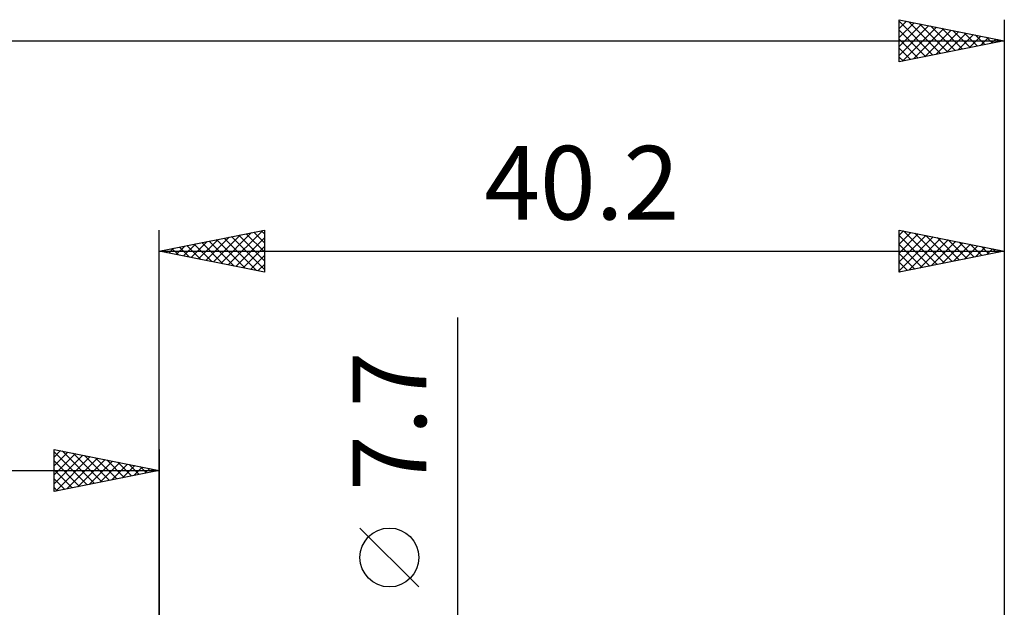
# Model space of a CAD drawing. Units: millimetres. Extents: x -17 to 147, y -32 to 41.
# Drawn here: x 63 to 110, y 9 to 37 of the extents above; entities that cross this region are included whole.
import ezdxf
from ezdxf.enums import TextEntityAlignment as Align

# ---------------------------------------------------------------- set-up
doc = ezdxf.new("R2010")
doc.units = ezdxf.units.MM
doc.header["$LTSCALE"] = 4.35
doc.layers.add('2', color=7, linetype='CONTINUOUS')
doc.layers.add('SK2', color=7, linetype='CONTINUOUS')
doc.styles.get("Standard").update_dxf_attribs({"font": 'Monospac821 BT'})

msp = doc.modelspace()

# ---------------------------------------------------------------- linework, layer by layer
at = {"layer": '2', "color": 7, "linetype": 'CONTINUOUS', "lineweight": 25}
for p, q in [((69.8, 0), (69.8, 27.425)), ((69.8, 26.425), (74.8, 27.425)), ((72.375, 25.91), (73.663, 27.198)), ((72.729, 25.839), (74.193, 27.304)), ((73.083, 25.768), (74.724, 27.41)), ((73.589, 27.183), (74.8, 25.971)), ((73.942, 27.253), (74.8, 26.396)), ((74.296, 27.324), (74.8, 26.82)), ((74.649, 27.395), (74.8, 27.244)), ((74.8, 27.425), (74.8, 25.425)), ((105, 25.425), (105, 27.425)), ((105, 27.425), (110, 26.425)), ((105, 27.183), (105.202, 27.385)), ((105, 26.759), (105.555, 27.314)), ((105, 26.334), (105.909, 27.243)), ((105, 25.91), (106.262, 27.173)), ((105, 27.167), (106.452, 25.715)), ((105.208, 27.383), (106.805, 25.786)), ((105.738, 27.277), (107.159, 25.857)), ((106.268, 27.171), (107.512, 25.927)), ((110, 27.425), (110, 3.5)), ((70.961, 26.193), (71.542, 26.773)), ((71.315, 26.122), (72.072, 26.879)), ((71.467, 26.758), (72.301, 25.925)), ((71.668, 26.051), (72.602, 26.985)), ((71.821, 26.829), (72.831, 25.819)), ((72.022, 25.981), (73.133, 27.092)), ((72.174, 26.9), (73.362, 25.713)), ((72.528, 26.971), (73.892, 25.607)), ((72.881, 27.041), (74.422, 25.501)), ((73.235, 27.112), (74.8, 25.547)), ((73.436, 25.698), (74.8, 27.062)), ((105, 25.486), (106.616, 27.102)), ((105, 26.743), (106.098, 25.645)), ((105.454, 25.516), (106.97, 27.031)), ((105.985, 25.622), (107.323, 26.96)), ((106.515, 25.728), (107.677, 26.89)), ((106.799, 27.065), (107.866, 25.998)), ((107.045, 25.834), (108.03, 26.819)), ((107.329, 26.959), (108.219, 26.069)), ((107.576, 25.94), (108.384, 26.748)), ((107.859, 26.853), (108.573, 26.14)), ((108.39, 26.747), (108.926, 26.21)), ((69.8, 26.425), (110, 26.425)), ((74.8, 25.425), (69.8, 26.425)), ((69.901, 26.405), (69.951, 26.455)), ((70.053, 26.476), (70.18, 26.349)), ((70.254, 26.334), (70.481, 26.561)), ((70.407, 26.546), (70.71, 26.243)), ((70.608, 26.263), (71.011, 26.667)), ((70.76, 26.617), (71.24, 26.137)), ((71.114, 26.688), (71.771, 26.031)), ((73.79, 25.627), (74.8, 26.637)), ((110, 26.425), (105, 25.425)), ((105, 26.318), (105.744, 25.574)), ((108.106, 26.046), (108.737, 26.678)), ((108.636, 26.152), (109.091, 26.607)), ((108.92, 26.641), (109.28, 26.281)), ((109.167, 26.258), (109.444, 26.536)), ((109.45, 26.535), (109.633, 26.352)), ((109.697, 26.364), (109.798, 26.465)), ((109.981, 26.429), (109.987, 26.422)), ((74.143, 25.556), (74.8, 26.213)), ((74.497, 25.486), (74.8, 25.789)), ((105, 25.894), (105.391, 25.503)), ((105, 25.47), (105.037, 25.432)), ((84, -10.85), (84, 23.275)), ((82.15, 10.462), (79.35, 13.262))]:
    msp.add_line(p, q, dxfattribs=at)
msp.add_circle((80.75, 11.862), 1.4, dxfattribs=at)
at = {"layer": 'SK2', "color": 7, "linetype": 'CONTINUOUS', "lineweight": 25}
for p, q in [((105, 35.425), (105, 37.425)), ((105, 37.425), (110, 36.425)), ((105, 37.425), (105, 37.425)), ((105, 37.001), (105.354, 37.354)), ((105, 37.349), (106.603, 35.746)), ((105, 36.576), (105.707, 37.284)), ((105, 36.152), (106.061, 37.213)), ((105, 35.728), (106.414, 37.142)), ((105.152, 35.455), (106.768, 37.071)), ((105.436, 37.338), (106.957, 35.816)), ((105.966, 37.232), (107.311, 35.887)), ((106.496, 37.126), (107.664, 35.958)), ((107.027, 37.02), (108.018, 36.029)), ((110, 37.425), (110, 3.5)), ((105, 36.925), (106.25, 35.675)), ((105.682, 35.561), (107.121, 37.001)), ((106.213, 35.668), (107.475, 36.93)), ((106.743, 35.774), (107.829, 36.859)), ((107.273, 35.88), (108.182, 36.789)), ((107.557, 36.914), (108.371, 36.099)), ((107.804, 35.986), (108.536, 36.718)), ((108.087, 36.808), (108.725, 36.17)), ((108.334, 36.092), (108.889, 36.647)), ((108.618, 36.701), (109.078, 36.241)), ((108.864, 36.198), (109.243, 36.576)), ((109.148, 36.595), (109.432, 36.311)), ((0, 36.425), (110, 36.425)), ((105, 36.501), (105.896, 35.604)), ((110, 36.425), (105, 35.425)), ((105, 36.076), (105.543, 35.534)), ((109.395, 36.304), (109.596, 36.506)), ((109.678, 36.489), (109.785, 36.382)), ((109.925, 36.41), (109.95, 36.435)), ((105, 35.652), (105.189, 35.463)), ((64.8, 15), (64.8, 17)), ((64.8, 17), (69.8, 16)), ((64.8, 16.637), (65.102, 16.94)), ((64.8, 16.879), (66.366, 15.313)), ((64.8, 16.213), (65.456, 16.869)), ((65.18, 16.924), (66.72, 15.384)), ((69.8, 17), (69.8, 4)), ((64.8, 15.789), (65.809, 16.798)), ((64.8, 15.365), (66.163, 16.727)), ((64.8, 16.455), (66.013, 15.243)), ((64.874, 15.015), (66.516, 16.657)), ((65.405, 15.121), (66.87, 16.586)), ((65.71, 16.818), (67.073, 15.455)), ((65.935, 15.227), (67.223, 16.515)), ((66.24, 16.712), (67.427, 15.525)), ((66.465, 15.333), (67.577, 16.445)), ((66.771, 16.606), (67.78, 15.596)), ((67.301, 16.5), (68.134, 15.667)), ((67.831, 16.394), (68.487, 15.738)), ((0, 16), (69.8, 16)), ((64.8, 16.031), (65.659, 15.172)), ((69.8, 16), (64.8, 15)), ((66.996, 15.439), (67.931, 16.374)), ((67.526, 15.545), (68.284, 16.303)), ((68.056, 15.651), (68.638, 16.232)), ((68.362, 16.288), (68.841, 15.808)), ((68.587, 15.757), (68.991, 16.162)), ((68.892, 16.182), (69.195, 15.879)), ((69.117, 15.863), (69.345, 16.091)), ((69.422, 16.076), (69.548, 15.95)), ((69.647, 15.97), (69.698, 16.02)), ((64.8, 15.607), (65.305, 15.101)), ((64.8, 15.182), (64.952, 15.03))]:
    msp.add_line(p, q, dxfattribs=at)

# ---------------------------------------------------------------- texts
at = {"layer": '2', "color": 7, "linetype": 'CONTINUOUS', "lineweight": 25}
msp.add_text('40.2', height=3.5, dxfattribs=at).set_placement((89.9, 27.925), align=Align.CENTER)
msp.add_text('7.7', height=3.5, rotation=90, dxfattribs=at).set_placement((82.5, 18.337), align=Align.CENTER)

doc.saveas('drawing.dxf')
